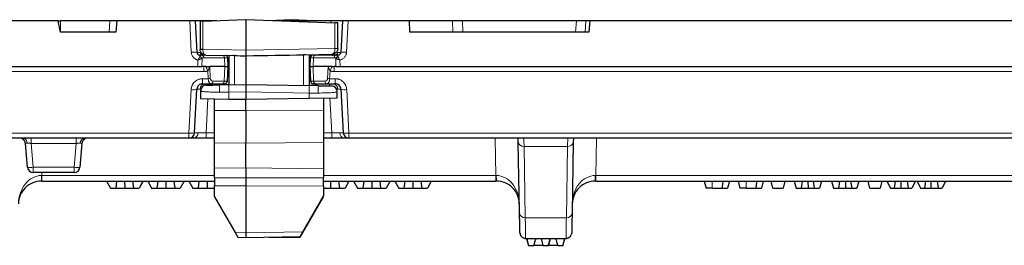
# Model space of a CAD drawing. Units: millimetres. Extents: x 0 to 420, y 0 to 297.
# Drawn here: x 110 to 167, y 226 to 239 of the extents above; entities that cross this region are included whole.
import ezdxf

# ---------------------------------------------------------------- set-up
doc = ezdxf.new("R2010")
doc.units = ezdxf.units.MM

msp = doc.modelspace()

# ---------------------------------------------------------------- linework, layer by layer
at = {"color": 7, "linetype": 'Continuous', "lineweight": 25}
for p, q in [((112.3114, 239.2265), (107.8275, 239.2265)), ((112.431, 238.5598), (112.3114, 239.2265)), ((112.3114, 239.2265), (112.4413, 239.2265)), ((115.3146, 239.2265), (112.4413, 239.2265)), ((115.7156, 239.2265), (115.3146, 239.2265)), ((115.7156, 239.2265), (115.6526, 238.5598)), ((119.9433, 239.2265), (115.7156, 239.2265)), ((120.2755, 239.2265), (119.9433, 239.2265)), ((120.3721, 237.3844), (120.2755, 239.2265)), ((120.9413, 239.2265), (120.2755, 239.2265)), ((120.7108, 239.1982), (120.547, 239.1925)), ((120.547, 239.1925), (120.547, 237.5626)), ((120.7108, 239.1982), (123.2137, 239.2856)), ((121.5193, 239.2265), (120.9413, 239.2265)), ((123.2137, 239.2856), (123.2137, 237.5189)), ((123.2137, 239.2856), (128.3832, 239.1051)), ((124.547, 239.2391), (125.8803, 239.2856)), ((128.1527, 239.2265), (124.9081, 239.2265)), ((125.8803, 239.2265), (125.8803, 239.2856)), ((125.8803, 239.2856), (127.5644, 239.2268)), ((128.8185, 239.2265), (128.1527, 239.2265)), ((128.547, 239.0994), (128.3832, 239.1051)), ((128.547, 237.6092), (128.547, 239.0994)), ((128.8185, 239.2265), (128.7219, 237.3844)), ((129.1508, 239.2265), (128.8185, 239.2265)), ((132.7124, 239.2265), (129.1508, 239.2265)), ((132.7378, 238.5598), (132.7124, 239.2265)), ((135.2005, 239.2265), (132.7124, 239.2265)), ((135.7958, 239.2265), (135.2005, 239.2265)), ((142.4131, 239.2265), (135.7958, 239.2265)), ((142.9565, 239.2265), (142.4131, 239.2265)), ((143.1843, 239.2265), (142.9565, 239.2265)), ((143.1843, 239.2265), (143.1358, 238.5598)), ((191.2681, 239.2265), (143.1843, 239.2265)), ((115.6526, 238.5598), (112.431, 238.5598)), ((143.1358, 238.5598), (132.7378, 238.5598)), ((120.547, 237.5626), (120.547, 237.5597)), ((123.2137, 237.5189), (123.2137, 237.1856)), ((128.547, 237.6063), (128.547, 237.6092)), ((120.6472, 237.2265), (120.5385, 237.2265)), ((120.8745, 237.2265), (120.6472, 237.2265)), ((120.8745, 237.2265), (122.484, 237.1984)), ((122.1803, 236.5598), (122.1537, 237.0685)), ((122.2137, 236.8348), (122.166, 236.834)), ((122.2137, 237.2031), (122.2137, 235.5015)), ((122.5412, 237.1974), (122.484, 237.1984)), ((123.2076, 237.1857), (123.2137, 237.1856)), ((123.2137, 237.1856), (123.2197, 237.1857)), ((123.2137, 237.1856), (123.2137, 235.519)), ((126.6758, 237.2461), (128.2195, 237.273)), ((126.8803, 237.2496), (126.8803, 235.455)), ((126.8803, 236.7883), (126.9256, 236.7875)), ((126.9403, 237.0685), (126.9137, 236.5598)), ((128.4468, 237.2265), (127.2455, 237.2265)), ((128.5555, 237.2265), (128.4468, 237.2265)), ((41.7124, 236.5598), (120.4186, 236.5598)), ((120.4186, 236.5598), (120.6542, 236.5598)), ((120.7608, 236.5598), (120.6542, 236.5598)), ((120.8768, 236.5598), (120.7608, 236.5598)), ((120.8768, 236.5598), (121.1056, 236.5598)), ((121.9851, 236.5598), (121.1056, 236.5598)), ((121.9851, 236.5598), (122.1803, 236.5598)), ((122.1362, 235.7177), (122.1803, 236.5598)), ((126.9137, 236.5598), (126.9578, 235.7177)), ((126.9137, 236.5598), (127.1089, 236.5598)), ((127.9884, 236.5598), (127.1089, 236.5598)), ((128.2172, 236.5598), (127.9884, 236.5598)), ((128.2172, 236.5598), (128.3333, 236.5598)), ((128.4398, 236.5598), (128.3333, 236.5598)), ((128.4398, 236.5598), (128.6754, 236.5598)), ((128.6754, 236.5598), (207.3816, 236.5598)), ((120.2309, 232.709), (120.3638, 235.2439)), ((120.5803, 235.1454), (120.5803, 234.6983)), ((120.6967, 235.5598), (121.1744, 235.5598)), ((121.1744, 235.5598), (121.8362, 235.5598)), ((121.847, 235.5598), (121.847, 235.4951)), ((122.2179, 235.5016), (123.2137, 235.519)), ((123.2137, 235.519), (123.2137, 235.0827)), ((123.2137, 235.519), (126.8761, 235.455)), ((123.2137, 235.0827), (123.2137, 234.6523)), ((127.247, 235.4486), (127.247, 235.5598)), ((127.2578, 235.5598), (127.9196, 235.5598)), ((127.9196, 235.5598), (128.3973, 235.5598)), ((128.5137, 234.7448), (128.5137, 235.0989)), ((128.7302, 235.2439), (128.8631, 232.709)), ((120.5803, 234.6983), (122.2179, 234.6697)), ((121.3803, 234.0053), (121.3803, 234.6843)), ((122.2179, 234.6697), (123.2137, 234.6523)), ((123.2137, 234.6523), (126.8761, 234.7162)), ((123.2137, 233.9943), (123.2137, 234.6523)), ((126.8761, 234.7162), (128.5137, 234.7448)), ((127.7137, 234.7308), (127.7137, 234.0212)), ((121.3803, 232.1186), (121.3803, 234.0053)), ((123.2137, 233.9943), (123.2137, 232.1076)), ((127.7137, 234.0212), (127.7137, 232.1345)), ((119.8981, 232.3931), (41.8477, 232.3931)), ((121.3803, 232.3931), (120.8967, 232.3931)), ((128.1973, 232.3931), (127.7137, 232.3931)), ((207.2463, 232.3931), (129.196, 232.3931)), ((139.0323, 232.1783), (139.0285, 232.3931)), ((139.3561, 232.393), (139.3482, 232.3931)), ((141.9125, 232.3931), (141.9046, 232.393)), ((142.2322, 232.3931), (142.2284, 232.1783)), ((110.5287, 230.6974), (110.407, 232.0888)), ((113.6871, 232.0888), (113.5653, 230.6974)), ((121.3803, 230.653), (121.3803, 232.1186)), ((123.2137, 230.6765), (123.2137, 232.1076)), ((127.7137, 232.1345), (127.7137, 230.619)), ((139.1046, 228.0322), (139.0323, 232.1783)), ((142.2284, 232.1783), (142.156, 228.0322)), ((121.3803, 230.0809), (121.3803, 230.653)), ((123.2137, 230.6765), (123.2137, 230.0827)), ((127.7137, 230.619), (127.7137, 230.0783)), ((113.2333, 230.3931), (110.8608, 230.3931)), ((121.3803, 230.0809), (121.3803, 229.6124)), ((123.2137, 230.0827), (123.2137, 229.6142)), ((127.7137, 229.6098), (127.7137, 230.0783)), ((111.3607, 229.8931), (111.3321, 229.8931)), ((111.3607, 229.8931), (121.3803, 229.8931)), ((115.1143, 229.8931), (115.3403, 229.4931)), ((115.3403, 229.4931), (115.6458, 229.4931)), ((115.6967, 229.8931), (115.6458, 229.4931)), ((115.6458, 229.4931), (116.1677, 229.4931)), ((116.167, 229.8931), (116.1677, 229.4931)), ((116.1677, 229.4931), (116.6819, 229.4931)), ((116.6306, 229.8931), (116.6819, 229.4931)), ((116.6819, 229.4931), (117.0069, 229.4931)), ((117.2308, 229.8931), (117.0069, 229.4931)), ((117.2328, 229.8931), (117.0069, 229.4931)), ((117.5067, 229.8931), (117.7327, 229.4931)), ((117.7327, 229.4931), (118.0382, 229.4931)), ((118.0891, 229.8931), (118.0382, 229.4931)), ((118.0382, 229.4931), (118.5601, 229.4931)), ((118.5594, 229.8931), (118.5601, 229.4931)), ((118.5601, 229.4931), (119.0743, 229.4931)), ((119.023, 229.8931), (119.0743, 229.4931)), ((119.0743, 229.4931), (119.3993, 229.4931)), ((119.6232, 229.8931), (119.3993, 229.4931)), ((119.6252, 229.8931), (119.3993, 229.4931)), ((119.8991, 229.8931), (120.1251, 229.4931)), ((120.1251, 229.4931), (120.4306, 229.4931)), ((120.4815, 229.8931), (120.4306, 229.4931)), ((120.4306, 229.4931), (120.9525, 229.4931)), ((120.9519, 229.8931), (120.9525, 229.4931)), ((120.9525, 229.4931), (121.3803, 229.4931)), ((121.3803, 228.9843), (121.3803, 229.6124)), ((123.2137, 229.6142), (123.2137, 226.8903)), ((127.7137, 229.8931), (137.7333, 229.8931)), ((127.7137, 229.6098), (127.7137, 229.0308)), ((127.7137, 229.4931), (128.1297, 229.4931)), ((128.1291, 229.8931), (128.1297, 229.4931)), ((128.1297, 229.4931), (128.6439, 229.4931)), ((128.5926, 229.8931), (128.6439, 229.4931)), ((128.6439, 229.4931), (128.9689, 229.4931)), ((129.1928, 229.8931), (128.9689, 229.4931)), ((129.1949, 229.8931), (128.9689, 229.4931)), ((129.4688, 229.8931), (129.6947, 229.4931)), ((129.6947, 229.4931), (130.0003, 229.4931)), ((130.0511, 229.8931), (130.0003, 229.4931)), ((130.0003, 229.4931), (130.5221, 229.4931)), ((130.5215, 229.8931), (130.5221, 229.4931)), ((130.5221, 229.4931), (131.0363, 229.4931)), ((130.985, 229.8931), (131.0363, 229.4931)), ((131.0363, 229.4931), (131.3614, 229.4931)), ((131.5853, 229.8931), (131.3614, 229.4931)), ((131.5873, 229.8931), (131.3614, 229.4931)), ((131.8612, 229.8931), (132.0871, 229.4931)), ((132.0871, 229.4931), (132.3927, 229.4931)), ((132.4435, 229.8931), (132.3927, 229.4931)), ((132.3927, 229.4931), (132.9145, 229.4931)), ((132.9139, 229.8931), (132.9145, 229.4931)), ((132.9145, 229.4931), (133.4287, 229.4931)), ((133.3774, 229.8931), (133.4287, 229.4931)), ((133.4287, 229.4931), (133.7538, 229.4931)), ((133.9777, 229.8931), (133.7538, 229.4931)), ((133.9797, 229.8931), (133.7538, 229.4931)), ((137.7619, 229.8931), (137.7333, 229.8931)), ((143.5274, 229.8931), (143.4988, 229.8931)), ((143.5274, 229.8931), (169.9, 229.8931)), ((149.8284, 229.8931), (149.9356, 229.4931)), ((150.2964, 229.4931), (149.9356, 229.4931)), ((151.2917, 229.8931), (151.1846, 229.4931)), ((151.7964, 229.8931), (151.9035, 229.4931)), ((152.2643, 229.4931), (151.9035, 229.4931)), ((153.2597, 229.8931), (153.1525, 229.4931)), ((153.8208, 229.4931), (153.7137, 229.8931)), ((153.8208, 229.4931), (154.4116, 229.4931)), ((154.5187, 229.8931), (154.4116, 229.4931)), ((155.0571, 229.8931), (155.1643, 229.4931)), ((155.1643, 229.4931), (155.4583, 229.4931)), ((155.5221, 229.8931), (155.4583, 229.4931)), ((155.4583, 229.4931), (155.8592, 229.4931)), ((155.8575, 229.8931), (155.8592, 229.4931)), ((155.8592, 229.4931), (156.2458, 229.4931)), ((156.2458, 229.4931), (156.1809, 229.8931)), ((156.2458, 229.4931), (156.5314, 229.4931)), ((156.6386, 229.8931), (156.5314, 229.4931)), ((157.2276, 229.8931), (157.3348, 229.4931)), ((157.3348, 229.4931), (157.6288, 229.4931)), ((157.6926, 229.8931), (157.6288, 229.4931)), ((157.6288, 229.4931), (158.0297, 229.4931)), ((158.0279, 229.8931), (158.0297, 229.4931)), ((158.0297, 229.4931), (158.4163, 229.4931)), ((158.4163, 229.4931), (158.3514, 229.8931)), ((158.4163, 229.4931), (158.7019, 229.4931)), ((158.809, 229.8931), (158.7019, 229.4931)), ((159.4546, 229.4931), (159.3474, 229.8931)), ((159.4546, 229.4931), (160.0453, 229.4931)), ((160.1525, 229.8931), (160.0453, 229.4931)), ((160.4426, 229.8931), (160.6462, 229.4931)), ((160.6462, 229.4931), (160.8714, 229.4931)), ((160.9281, 229.8931), (160.8714, 229.4931)), ((160.8714, 229.4931), (161.2667, 229.4931)), ((161.2667, 229.4931), (161.2674, 229.8931)), ((161.2667, 229.4931), (161.668, 229.4931)), ((161.6118, 229.8931), (161.668, 229.4931)), ((161.668, 229.4931), (161.8951, 229.4931)), ((162.1016, 229.8931), (161.8951, 229.4931)), ((162.1911, 229.8931), (162.3947, 229.4931)), ((162.3947, 229.4931), (162.6199, 229.4931)), ((162.6767, 229.8931), (162.6199, 229.4931)), ((162.6199, 229.4931), (163.0152, 229.4931)), ((163.0152, 229.4931), (163.0159, 229.8931)), ((163.0152, 229.4931), (163.4166, 229.4931)), ((163.3603, 229.8931), (163.4166, 229.4931)), ((163.4166, 229.4931), (163.6436, 229.4931)), ((163.8502, 229.8931), (163.6436, 229.4931)), ((121.3803, 228.9843), (122.5829, 226.9014)), ((126.5111, 226.9479), (127.7137, 229.0308)), ((126.8388, 227.4689), (127.7137, 228.9843)), ((127.7137, 228.9843), (127.7137, 229.0308)), ((126.3528, 226.6272), (126.8388, 227.4689)), ((122.5829, 226.9014), (122.7412, 226.6272)), ((122.7412, 226.6272), (123.2137, 226.619)), ((123.2137, 226.8903), (123.2137, 226.619)), ((123.2137, 226.619), (126.3528, 226.6738)), ((124.547, 226.6422), (125.8803, 226.619)), ((125.8803, 226.619), (125.8803, 226.6655)), ((125.8803, 226.619), (126.3528, 226.6272)), ((126.3528, 226.6738), (126.5111, 226.9479)), ((139.4579, 226.5598), (141.8028, 226.5598)), ((139.517, 226.5598), (139.6242, 226.1598)), ((140.4794, 226.1598), (140.3722, 226.5598)), ((140.8883, 226.5598), (140.7812, 226.1598)), ((141.6363, 226.1598), (141.7435, 226.5598)), ((141.6364, 226.1598), (141.7436, 226.5598)), ((141.8034, 226.5973), (141.8028, 226.5598)), ((139.6242, 226.1598), (139.6293, 226.1598)), ((139.6293, 226.1598), (139.9332, 226.1598)), ((140.4794, 226.1598), (139.9334, 226.1598)), ((140.4794, 226.1598), (140.7812, 226.1598)), ((141.3274, 226.1598), (140.7812, 226.1598)), ((140.7812, 226.1598), (140.7812, 226.1598)), ((141.3273, 226.1598), (141.6312, 226.1598)), ((141.6312, 226.1598), (141.6363, 226.1598))]:
    msp.add_line(p, q, dxfattribs=at)
at = {"color": 8, "linetype": 'Continuous', "lineweight": 18}
for p, q in [((112.4413, 239.2265), (112.4495, 238.5598)), ((115.2711, 238.5598), (115.3146, 239.2265)), ((120.0392, 237.396), (119.9433, 239.2265)), ((120.7108, 239.1982), (120.7108, 237.5626)), ((120.9413, 239.2265), (120.9423, 239.2063)), ((127.5644, 239.2268), (127.5644, 239.2265)), ((128.1527, 239.2265), (128.1468, 239.1134)), ((128.3832, 237.6092), (128.3832, 239.1051)), ((129.1508, 239.2265), (129.0548, 237.396)), ((135.2218, 238.5598), (135.2005, 239.2265)), ((135.7958, 239.2265), (135.8171, 238.5598)), ((142.3632, 238.5598), (142.4131, 239.2265)), ((142.9565, 239.2265), (142.9066, 238.5598)), ((120.547, 237.5626), (120.7108, 237.5626)), ((120.7108, 237.5626), (120.7107, 237.5569)), ((120.7108, 237.5626), (123.2137, 237.5189)), ((123.2137, 237.5189), (128.3832, 237.6092)), ((128.3832, 237.6092), (128.3833, 237.6034)), ((128.3832, 237.6092), (128.547, 237.6092)), ((120.4186, 236.5598), (120.4237, 236.9355)), ((120.5385, 237.1405), (120.5385, 237.2265)), ((120.6542, 236.5598), (120.6605, 237.0294)), ((120.7649, 237.0685), (121.9662, 237.0685)), ((121.9662, 237.0685), (121.9851, 236.5598)), ((121.9662, 237.0685), (122.1537, 237.0685)), ((122.1551, 237.0716), (122.2137, 237.0714)), ((122.5412, 237.1974), (122.5412, 235.5072)), ((126.5528, 235.4607), (126.5528, 237.2452)), ((126.8803, 237.0714), (126.9389, 237.0716)), ((126.9403, 237.0685), (127.1278, 237.0685)), ((127.1089, 236.5598), (127.1278, 237.0685)), ((127.1278, 237.0685), (128.3292, 237.0685)), ((128.0562, 237.2702), (128.0562, 237.2265)), ((128.4335, 237.0294), (128.4398, 236.5598)), ((128.5555, 237.2265), (128.5555, 237.1405)), ((128.6703, 236.9355), (128.6754, 236.5598)), ((120.7608, 236.2662), (41.7227, 236.2662)), ((120.7608, 236.5598), (120.7608, 236.2662)), ((120.9987, 236.3142), (121.0198, 235.8534)), ((121.1375, 235.8646), (121.1056, 236.5598)), ((121.9851, 236.5598), (121.9539, 235.7177)), ((127.1401, 235.7177), (127.1089, 236.5598)), ((127.9884, 236.5598), (127.9565, 235.8646)), ((128.0742, 235.8534), (128.0953, 236.3142)), ((128.3333, 236.2662), (128.3333, 236.5598)), ((207.3713, 236.2662), (128.3333, 236.2662)), ((120.6967, 235.8534), (121.0198, 235.8534)), ((120.6967, 235.8534), (120.6967, 235.5598)), ((121.9539, 235.7177), (121.2921, 235.7177)), ((121.9539, 235.7177), (122.1362, 235.7177)), ((126.9578, 235.7177), (127.1401, 235.7177)), ((127.8019, 235.7177), (127.1401, 235.7177)), ((128.0742, 235.8534), (128.3973, 235.8534)), ((128.3973, 235.8534), (128.3973, 235.5598)), ((119.8981, 232.6867), (120.0309, 235.2216)), ((121.0295, 235.4819), (121.0295, 235.5598)), ((122.2179, 235.0653), (121.6803, 235.0639)), ((122.2179, 235.0653), (123.2137, 235.0827)), ((122.2179, 235.0653), (122.2179, 234.6697)), ((123.2137, 235.0827), (126.8761, 235.0188)), ((128.0645, 235.5598), (128.0645, 235.4369)), ((128.4724, 235.2506), (128.535, 235.2511)), ((129.0631, 235.2216), (129.196, 232.6867)), ((120.8967, 232.709), (121.0006, 234.6909)), ((126.8761, 235.0188), (126.8761, 234.7162)), ((127.4137, 235.0174), (126.8761, 235.0188)), ((128.091, 234.7374), (128.1973, 232.709)), ((123.2137, 233.9943), (121.3803, 234.0053)), ((127.7137, 234.0212), (123.2137, 233.9943)), ((41.8477, 232.6867), (119.8981, 232.6867)), ((110.739, 232.0888), (110.739, 232.3931)), ((113.355, 232.0888), (113.355, 232.3931)), ((119.8981, 232.3931), (119.8981, 232.6867)), ((120.8967, 232.3931), (120.8967, 232.709)), ((121.3803, 232.709), (120.8967, 232.709)), ((128.1973, 232.709), (127.7137, 232.709)), ((128.1973, 232.3931), (128.1973, 232.709)), ((129.196, 232.6867), (207.2463, 232.6867)), ((129.196, 232.6867), (129.196, 232.3931)), ((137.7333, 230.2206), (137.6954, 232.3931)), ((143.5653, 232.3931), (143.5274, 230.2206)), ((113.355, 232.0888), (110.739, 232.0888)), ((110.739, 232.0888), (110.8608, 230.6974)), ((113.2333, 230.6974), (113.355, 232.0888)), ((121.3803, 232.1186), (123.2137, 232.1076)), ((123.2137, 232.1076), (127.7137, 232.1345)), ((141.8951, 231.9111), (139.3655, 231.9111)), ((139.4379, 227.7649), (139.3655, 231.9111)), ((141.8951, 231.9111), (141.8228, 227.7649)), ((110.8608, 230.6974), (113.2333, 230.6974)), ((110.8608, 230.6974), (110.8608, 230.3931)), ((113.2333, 230.3931), (113.2333, 230.6974)), ((123.2137, 230.6765), (121.3803, 230.653)), ((127.7137, 230.619), (123.2137, 230.6765)), ((111.3637, 230.3931), (111.3607, 230.2206)), ((111.3607, 230.2206), (121.3803, 230.2206)), ((111.3607, 230.2206), (111.3607, 229.8931)), ((121.3803, 230.0809), (123.2137, 230.0827)), ((123.2137, 230.0827), (127.7137, 230.0783)), ((127.7137, 230.2206), (137.7333, 230.2206)), ((137.7333, 229.8931), (137.7333, 230.2206)), ((143.5274, 230.2206), (169.9, 230.2206)), ((143.5274, 230.2206), (143.5274, 229.8931)), ((123.2137, 229.6142), (121.3803, 229.6124)), ((127.7137, 229.6098), (123.2137, 229.6142)), ((150.2964, 229.4931), (150.2967, 229.8931)), ((152.2643, 229.4931), (152.2646, 229.8931)), ((141.8228, 227.7649), (139.4379, 227.7649)), ((126.8116, 227.4684), (126.8388, 227.4689)), ((122.5829, 226.9014), (123.2137, 226.8903)), ((123.2137, 226.8903), (126.5111, 226.9479))]:
    msp.add_line(p, q, dxfattribs=at)
at = {"color": 7, "linetype": 'Continuous', "lineweight": 25, "flags": 128}
for points in [[(150.9151, 229.8931), (150.8892, 229.6931), (150.8634, 229.4931)], [(152.8831, 229.8931), (152.8572, 229.6931), (152.8313, 229.4931)], [(139.1246, 226.8873), (139.132, 226.8231), (139.1498, 226.7658)], [(142.1361, 226.8873), (142.1287, 226.8231), (142.1108, 226.7658)]]:
    msp.add_lwpolyline(points, dxfattribs=at)
at = {"color": 8, "linetype": 'Continuous', "lineweight": 18}
for centre, radius, start, end in [((120.1721, 236.4283), 0.9768, 78.18686, 97.81923), ((120.6703, 239.9311), 2.3745, 267.0242, 270.9758), ((120.7112, 237.3686), 0.1446, 175.1574, 259.41781), ((128.4237, 239.9776), 2.3745, 269.0242, 272.9758), ((128.3828, 237.3686), 0.1446, 280.58219, 4.8426), ((128.9219, 236.4283), 0.9768, 82.18077, 101.81314), ((120.4159, 236.9056), 0.265, 27.01771, 62.43747), ((120.4314, 236.9202), 0.2537, 25.48324, 63.97195), ((120.6198, 237.0832), 0.1458, 354.21171, 79.17046), ((121.7887, 237.0716), 0.1775, 359.00128, 50.4768), ((127.2729, 237.0832), 0.1458, 100.82954, 185.78829), ((128.4742, 237.0832), 0.1458, 100.82954, 185.78829), ((128.6626, 236.9202), 0.2537, 116.02805, 154.51676), ((128.6781, 236.9056), 0.265, 117.56253, 152.98229), ((118.2502, 235.1039), 3.0032, 23.76641, 28.9993), ((130.8438, 235.1039), 3.0032, 151.0007, 156.23359), ((120.9788, 236.9142), 1.0616, 272.21301, 278.59658), ((121.147, 235.703), 0.1458, 280.82954, 5.78829), ((121.8088, 235.703), 0.1458, 280.82954, 5.78829), ((127.2852, 235.703), 0.1458, 174.21171, 259.17046), ((127.947, 235.703), 0.1458, 174.21171, 259.17046), ((128.1152, 236.9142), 1.0616, 261.40342, 267.78699), ((120.15, 235.9407), 0.7289, 260.59769, 287.05719), ((120.8472, 235.2755), 0.2892, 100.58219, 184.8426), ((127.1272, 235.2835), 4.9141, 177.4558, 182.5442), ((121.9669, 235.2369), 4.9141, 357.4558, 2.5442), ((128.2468, 235.2755), 0.2892, 355.1574, 79.41781), ((128.944, 235.9407), 0.7289, 252.94281, 279.40231), ((110.2198, 232.1139), 0.2835, 357.33399, 79.98474), ((113.8742, 232.1139), 0.2835, 100.01526, 182.66601), ((120.0171, 233.4058), 0.7289, 260.59769, 287.05719), ((120.1373, 232.6774), 0.2892, 280.58219, 4.8426), ((128.9567, 232.6774), 0.2892, 175.1574, 259.41781), ((129.0769, 233.4058), 0.7289, 252.94281, 279.40231), ((139.3366, 232.2165), 0.3068, 187.14154, 275.40609), ((141.924, 232.2165), 0.3068, 264.59391, 352.85846), ((110.6947, 231.6584), 0.9752, 260.19725, 279.80275), ((113.3993, 231.6584), 0.9752, 260.19725, 279.80275), ((106.5895, 230.1397), 4.749, 357.0242, 0.9758), ((142.5045, 230.1397), 4.749, 179.0242, 182.9758), ((138.7562, 230.1397), 4.749, 357.0242, 0.9758), ((139.409, 228.0703), 0.3068, 187.14154, 275.40609), ((141.8517, 228.0703), 0.3068, 264.59391, 352.85846)]:
    msp.add_arc(centre, radius, start, end, dxfattribs=at)
at = {"color": 7, "linetype": 'Continuous', "lineweight": 25}
for centre, radius, start, end in [((128.5555, 237.3931), 0.1667, 312.30076, 357), ((121.9872, 237.0598), 0.1667, 3, 61.04671), ((127.1068, 237.0598), 0.1667, 90, 177), ((128.2137, 237.5597), 0.3333, 271, 302.40567), ((121.9698, 235.7265), 0.1667, 270, 357), ((127.1242, 235.7265), 0.1667, 183, 270), ((120.9137, 235.1454), 0.3333, 91, 180), ((128.1803, 235.0989), 0.3333, 0, 89), ((110.0749, 232.0598), 0.3333, 5, 90), ((114.0191, 232.0598), 0.3333, 90, 175), ((119.8981, 232.7265), 0.3333, 270, 357), ((129.196, 232.7265), 0.3333, 183, 270), ((110.8608, 230.7265), 0.3333, 185, 270), ((113.2333, 230.7265), 0.3333, 270, 355), ((139.4579, 226.8931), 0.3333, 239.04486, 270), ((141.8028, 226.8931), 0.3333, 270, 300.95514)]:
    msp.add_arc(centre, radius, start, end, dxfattribs=at)
for centre, major_axis, start_param, end_param in [((151.1145, 237.032), (48.64, -0.6578), 4.084567, 4.1013953), ((95.3129, 237.032), (48.64, 0.6578), 5.3232304, 5.4097686)]:
    msp.add_ellipse(centre, major_axis=major_axis, ratio=0.0056127, start_param=start_param, end_param=end_param, dxfattribs=at)
at = {"color": 8, "linetype": 'Continuous', "lineweight": 18}
for points, knots in [([(120.4237, 236.9355), (120.411, 236.9388), (120.3858, 236.9454), (120.349, 236.9589), (120.3134, 236.9751), (120.2665, 237.0011), (120.211, 237.0412), (120.153, 237.1003), (120.1052, 237.1679), (120.0702, 237.2414), (120.0467, 237.318), (120.0417, 237.37), (120.0392, 237.396)], [0, 0, 0, 0, 0.060901, 0.121471, 0.1820874, 0.2431267, 0.3711699, 0.4995656, 0.6277671, 0.7563121, 0.8780741, 1, 1, 1, 1]), ([(120.3721, 237.3844), (120.3721, 237.3833), (120.3895, 237.3824), (120.4562, 237.3811), (120.5055, 237.3808), (120.5671, 237.3808)], [0, 0, 0, 0, 0.5, 0.5, 1, 1, 1, 1]), ([(120.7107, 237.5569), (120.7111, 237.5362), (120.712, 237.494), (120.7211, 237.4325), (120.7359, 237.3739), (120.7639, 237.3043), (120.8107, 237.241), (120.8536, 237.2312), (120.8745, 237.2265)], [0, 0, 0, 0, 0.1135478, 0.2314763, 0.3546559, 0.4838505, 0.7485208, 1, 1, 1, 1]), ([(128.2195, 237.273), (128.2404, 237.2778), (128.2833, 237.2876), (128.3301, 237.3509), (128.3582, 237.4205), (128.3729, 237.479), (128.382, 237.5406), (128.3829, 237.5827), (128.3833, 237.6034)], [0, 0, 0, 0, 0.2514791, 0.5161493, 0.6453363, 0.7685131, 0.8864443, 1, 1, 1, 1]), ([(128.5269, 237.3808), (128.5885, 237.3808), (128.6378, 237.3811), (128.7045, 237.3824), (128.7219, 237.3833), (128.7219, 237.3844)], [0, 0, 0, 0, 0.5, 0.5, 1, 1, 1, 1]), ([(129.0548, 237.396), (129.0539, 237.383), (129.0519, 237.357), (129.0451, 237.3184), (129.0356, 237.2805), (129.0183, 237.2297), (128.9888, 237.168), (128.9411, 237.1004), (128.883, 237.0412), (128.817, 236.9937), (128.7458, 236.9569), (128.6955, 236.9427), (128.6703, 236.9355)], [0, 0, 0, 0, 0.0611151, 0.1218828, 0.1826769, 0.2438706, 0.3721429, 0.5006175, 0.6287409, 0.7570569, 0.878487, 1, 1, 1, 1]), ([(120.4237, 236.9355), (120.4295, 236.9438), (120.4414, 236.9609), (120.4588, 236.9874), (120.4761, 237.0153), (120.4972, 237.0518), (120.5196, 237.0958), (120.5322, 237.1256), (120.5385, 237.1405)], [0, 0, 0, 0, 0.1152203, 0.2375078, 0.3665667, 0.5019998, 0.751488, 1, 1, 1, 1]), ([(120.652, 237.026), (120.6457, 237.0234), (120.6321, 237.0178), (120.6082, 237.0081), (120.5795, 236.9965), (120.5408, 236.9811), (120.4973, 236.9641), (120.4559, 236.948), (120.4328, 236.9391), (120.4237, 236.9355)], [0, 0, 0, 0, 0.0993943, 0.2156833, 0.3488766, 0.498979, 0.724141, 0.8911696, 1, 1, 1, 1]), ([(120.5428, 237.1482), (120.5461, 237.1539), (120.553, 237.1656), (120.5645, 237.181), (120.5771, 237.195), (120.5939, 237.2094), (120.6172, 237.2231), (120.6364, 237.2253), (120.6472, 237.2265)], [0, 0, 0, 0, 0.1139168, 0.2341206, 0.360669, 0.4936117, 0.7167415, 1, 1, 1, 1]), ([(120.7649, 237.0685), (120.7443, 237.0685), (120.7243, 237.0646), (120.6887, 237.0507), (120.6731, 237.0407), (120.6605, 237.0294)], [0, 0, 0, 0, 0.5, 0.5, 1, 1, 1, 1]), ([(128.4335, 237.0294), (128.4209, 237.0407), (128.4054, 237.0507), (128.3697, 237.0646), (128.3497, 237.0685), (128.3292, 237.0685)], [0, 0, 0, 0, 0.5, 0.5, 1, 1, 1, 1]), ([(128.6703, 236.9355), (128.6612, 236.9391), (128.6382, 236.948), (128.5967, 236.9641), (128.5426, 236.9853), (128.4882, 237.0071), (128.456, 237.0202), (128.442, 237.026)], [0, 0, 0, 0, 0.1088986, 0.2760239, 0.5013111, 0.7843742, 1, 1, 1, 1]), ([(128.4468, 237.2265), (128.4525, 237.2261), (128.4633, 237.2255), (128.4783, 237.2208), (128.4915, 237.2144), (128.5088, 237.2028), (128.5294, 237.1834), (128.5442, 237.1595), (128.5512, 237.1482)], [0, 0, 0, 0, 0.1492787, 0.2835028, 0.4026772, 0.5068098, 0.766049, 1, 1, 1, 1]), ([(128.5555, 237.1405), (128.5584, 237.1332), (128.5643, 237.1186), (128.5751, 237.095), (128.5874, 237.07), (128.6064, 237.0344), (128.6336, 236.9889), (128.6585, 236.9527), (128.6703, 236.9355)], [0, 0, 0, 0, 0.1246342, 0.2493583, 0.3685714, 0.4986583, 0.7627467, 1, 1, 1, 1]), ([(120.9987, 236.3142), (120.9867, 236.3091), (120.9626, 236.2989), (120.9248, 236.287), (120.8857, 236.2776), (120.8453, 236.271), (120.8035, 236.2669), (120.7751, 236.2664), (120.7608, 236.2662)], [0, 0, 0, 0, 0.1599493, 0.3214088, 0.4852941, 0.6524807, 0.8237937, 1, 1, 1, 1]), ([(121.1056, 236.5598), (121.1005, 236.5421), (121.0912, 236.5102), (121.0765, 236.4679), (121.0625, 236.4318), (121.0491, 236.4007), (121.034, 236.3697), (121.018, 236.3411), (121.0049, 236.3228), (120.9987, 236.3142)], [0, 0, 0, 0, 0.2072632, 0.3739234, 0.4999967, 0.6379044, 0.7499897, 0.8817051, 1, 1, 1, 1]), ([(128.0953, 236.3142), (128.0912, 236.3198), (128.0827, 236.3314), (128.0707, 236.3506), (128.0583, 236.3731), (128.045, 236.4007), (128.0287, 236.4383), (128.0085, 236.492), (127.9959, 236.5346), (127.9884, 236.5598)], [0, 0, 0, 0, 0.0774166, 0.1607035, 0.2500751, 0.3621136, 0.5000735, 0.7043541, 1, 1, 1, 1]), ([(128.3333, 236.2662), (128.3189, 236.2664), (128.2905, 236.2669), (128.2487, 236.271), (128.2083, 236.2776), (128.1692, 236.287), (128.1314, 236.2989), (128.1073, 236.3091), (128.0953, 236.3142)], [0, 0, 0, 0, 0.1762063, 0.3475193, 0.5147059, 0.6785912, 0.8400507, 1, 1, 1, 1]), ([(120.0309, 235.2216), (120.0321, 235.2379), (120.0345, 235.2704), (120.0425, 235.3184), (120.0537, 235.3657), (120.0686, 235.4121), (120.097, 235.4828), (120.1482, 235.5738), (120.2348, 235.6733), (120.3387, 235.7546), (120.442, 235.8059), (120.5354, 235.8353), (120.6154, 235.8506), (120.6695, 235.8525), (120.6967, 235.8534)], [0, 0, 0, 0, 0.0485802, 0.0967765, 0.1448455, 0.1930457, 0.2416337, 0.3713998, 0.5011635, 0.6305745, 0.7599971, 0.8401867, 0.9197806, 1, 1, 1, 1]), ([(121.1744, 235.5598), (121.1687, 235.5601), (121.1579, 235.5608), (121.1429, 235.5655), (121.1297, 235.5719), (121.1116, 235.5839), (121.0901, 235.6054), (121.0661, 235.6426), (121.0468, 235.6876), (121.0323, 235.7397), (121.0227, 235.7953), (121.0208, 235.8343), (121.0198, 235.8534)], [0, 0, 0, 0, 0.07468183, 0.14182812, 0.20144122, 0.25352524, 0.39244987, 0.51720498, 0.64572896, 0.76855677, 0.88638443, 1, 1, 1, 1]), ([(121.1375, 235.8646), (121.1393, 235.8244), (121.1564, 235.7865), (121.2128, 235.733), (121.2517, 235.7177), (121.2921, 235.7177)], [0, 0, 0, 0, 0.5, 0.5, 1, 1, 1, 1]), ([(127.8019, 235.7177), (127.8423, 235.7177), (127.8812, 235.733), (127.9376, 235.7865), (127.9547, 235.8244), (127.9565, 235.8646)], [0, 0, 0, 0, 0.5, 0.5, 1, 1, 1, 1]), ([(128.0742, 235.8534), (128.0738, 235.8439), (128.0731, 235.8247), (128.0704, 235.7963), (128.0665, 235.7683), (128.0613, 235.7409), (128.0547, 235.7145), (128.0468, 235.6892), (128.0377, 235.6653), (128.0241, 235.6366), (128.0039, 235.6054), (127.9783, 235.58), (127.9496, 235.5631), (127.9304, 235.561), (127.9196, 235.5598)], [0, 0, 0, 0, 0.0563754, 0.1137005, 0.1720825, 0.2316227, 0.2924164, 0.3545535, 0.4181181, 0.4831886, 0.6078701, 0.7467729, 0.8583404, 1, 1, 1, 1]), ([(128.3973, 235.8534), (128.4137, 235.8531), (128.4462, 235.8524), (128.4946, 235.8469), (128.5424, 235.8382), (128.5895, 235.8258), (128.6617, 235.8011), (128.7553, 235.7546), (128.8592, 235.6734), (128.9457, 235.5738), (129.0024, 235.4734), (129.0366, 235.3817), (129.0561, 235.3026), (129.0608, 235.2487), (129.0631, 235.2216)], [0, 0, 0, 0, 0.0482347, 0.0960992, 0.1438555, 0.1917671, 0.2400951, 0.3693406, 0.4989284, 0.6285221, 0.7584579, 0.8391031, 0.919218, 1, 1, 1, 1]), ([(120.559, 235.2511), (120.4974, 235.2511), (120.4481, 235.2505), (120.3813, 235.248), (120.3639, 235.2462), (120.3638, 235.2439)], [0, 0, 0, 0, 0.5, 0.5, 1, 1, 1, 1]), ([(120.5803, 235.1454), (120.5859, 235.1389), (120.5948, 235.1286), (120.6788, 235.1099), (120.8608, 235.0893), (121.2204, 235.0703), (121.5321, 235.066), (121.6803, 235.0639)], [0, 0, 0, 0, 0.1565432, 0.2470251, 0.5042838, 0.7641652, 1, 1, 1, 1]), ([(121.6803, 235.0639), (121.6803, 235.0902), (121.6803, 235.1427), (121.6804, 235.2238), (121.6803, 235.3003), (121.6804, 235.3675), (121.6803, 235.4227), (121.6804, 235.4614), (121.6802, 235.4871), (121.6803, 235.4904), (121.6803, 235.4922)], [0, 0, 0, 0, 0.12596565, 0.25082979, 0.37451197, 0.50048431, 0.62207712, 0.74992089, 0.86284395, 1, 1, 1, 1]), ([(127.4137, 235.4457), (127.4137, 235.4439), (127.4139, 235.4406), (127.4136, 235.4148), (127.4138, 235.376), (127.4136, 235.3206), (127.4137, 235.2533), (127.4136, 235.1767), (127.4137, 235.0958), (127.4137, 235.0436), (127.4137, 235.0174)], [0, 0, 0, 0, 0.1372916, 0.2503545, 0.3784254, 0.5002822, 0.6263725, 0.7502278, 0.8745493, 1, 1, 1, 1]), ([(127.4137, 235.0174), (127.5619, 235.0194), (127.8736, 235.0237), (128.2332, 235.0428), (128.4153, 235.0633), (128.4992, 235.0821), (128.5081, 235.0924), (128.5137, 235.0989)], [0, 0, 0, 0, 0.2358376, 0.4957162, 0.7529749, 0.8434614, 1, 1, 1, 1]), ([(128.7302, 235.2439), (128.7301, 235.2462), (128.7127, 235.248), (128.6459, 235.2505), (128.5966, 235.2511), (128.535, 235.2511)], [0, 0, 0, 0, 0.5, 0.5, 1, 1, 1, 1]), ([(120.2309, 232.709), (120.2308, 232.7067), (120.248, 232.7049), (120.3146, 232.7025), (120.3638, 232.7018), (120.4254, 232.7018)], [0, 0, 0, 0, 0.5, 0.5, 1, 1, 1, 1]), ([(120.4254, 232.7018), (120.4871, 232.7018), (120.5609, 232.7025), (120.7221, 232.7049), (120.8093, 232.7067), (120.8967, 232.709)], [0, 0, 0, 0, 0.5, 0.5, 1, 1, 1, 1]), ([(128.1973, 232.709), (128.2847, 232.7067), (128.3719, 232.7049), (128.5331, 232.7025), (128.607, 232.7018), (128.6686, 232.7018)], [0, 0, 0, 0, 0.5, 0.5, 1, 1, 1, 1]), ([(128.6686, 232.7018), (128.7302, 232.7018), (128.7794, 232.7025), (128.846, 232.7049), (128.8632, 232.7067), (128.8631, 232.709)], [0, 0, 0, 0, 0.5, 0.5, 1, 1, 1, 1]), ([(139.3561, 232.393), (139.3561, 232.3908), (139.357, 232.348), (139.3602, 232.1848), (139.3625, 232.0646), (139.3655, 231.9111)], [0, 0, 0, 0, 0.5, 0.5, 1, 1, 1, 1]), ([(141.8951, 231.9111), (141.8981, 232.0646), (141.9005, 232.1848), (141.9037, 232.348), (141.9045, 232.3908), (141.9046, 232.393)], [0, 0, 0, 0, 0.5, 0.5, 1, 1, 1, 1]), ([(110.503, 232.1007), (110.4959, 232.1007), (110.4816, 232.1006), (110.4628, 232.1), (110.4462, 232.0991), (110.4322, 232.0978), (110.421, 232.0961), (110.4128, 232.0941), (110.4077, 232.0917), (110.4072, 232.0898), (110.407, 232.0888)], [0, 0, 0, 0, 0.1184381, 0.238628, 0.3606349, 0.4845207, 0.6103449, 0.7381639, 0.8680318, 1, 1, 1, 1]), ([(110.739, 232.0888), (110.7275, 232.0898), (110.7047, 232.0917), (110.6711, 232.0941), (110.6387, 232.0961), (110.6077, 232.0978), (110.5784, 232.0991), (110.5511, 232.1), (110.5257, 232.1006), (110.5105, 232.1007), (110.503, 232.1007)], [0, 0, 0, 0, 0.1319682, 0.2618361, 0.3896551, 0.5154793, 0.6393651, 0.761372, 0.8815619, 1, 1, 1, 1]), ([(113.591, 232.1007), (113.5835, 232.1007), (113.5683, 232.1006), (113.543, 232.1), (113.5156, 232.0991), (113.4863, 232.0978), (113.4553, 232.0961), (113.4229, 232.0941), (113.3893, 232.0917), (113.3665, 232.0898), (113.355, 232.0888)], [0, 0, 0, 0, 0.1184381, 0.238628, 0.3606349, 0.4845207, 0.6103449, 0.7381639, 0.8680318, 1, 1, 1, 1]), ([(113.6871, 232.0888), (113.6868, 232.0898), (113.6863, 232.0917), (113.6812, 232.0941), (113.673, 232.0961), (113.6618, 232.0978), (113.6478, 232.0991), (113.6312, 232.1), (113.6124, 232.1006), (113.5981, 232.1007), (113.591, 232.1007)], [0, 0, 0, 0, 0.1319682, 0.2618361, 0.3896551, 0.5154793, 0.6393651, 0.761372, 0.8815619, 1, 1, 1, 1]), ([(109.999, 228.5831), (110.0027, 228.7981), (110.0404, 229.0123), (110.178, 229.4079), (110.2779, 229.5891), (110.5252, 229.8915), (110.6725, 230.0126), (110.9925, 230.1768), (111.1652, 230.2198), (111.3378, 230.2205)], [0, 0, 0, 0, 0.25, 0.25, 0.5, 0.5, 0.75, 0.75, 1, 1, 1, 1]), ([(137.7562, 230.2205), (137.9288, 230.2198), (138.1015, 230.1768), (138.4215, 230.0126), (138.5688, 229.8915), (138.8161, 229.5891), (138.916, 229.4079), (139.0536, 229.0123), (139.0913, 228.7981), (139.095, 228.5831)], [0, 0, 0, 0, 0.25, 0.25, 0.5, 0.5, 0.75, 0.75, 1, 1, 1, 1]), ([(142.1657, 228.5831), (142.1694, 228.7981), (142.2071, 229.0123), (142.3447, 229.4079), (142.4446, 229.5891), (142.6919, 229.8915), (142.8391, 230.0126), (143.1592, 230.1768), (143.3319, 230.2198), (143.5045, 230.2205)], [0, 0, 0, 0, 0.25, 0.25, 0.5, 0.5, 0.75, 0.75, 1, 1, 1, 1]), ([(139.4379, 227.7649), (139.4444, 227.3757), (139.4494, 227.0722), (139.4562, 226.6642), (139.4579, 226.5598), (139.4579, 226.5598)], [0, 0, 0, 0, 0.5, 0.5, 1, 1, 1, 1]), ([(141.8228, 227.7649), (141.8197, 227.5781), (141.8135, 227.2073), (141.8075, 226.8419), (141.804, 226.6325), (141.8036, 226.606), (141.8034, 226.5973)], [0, 0, 0, 0, 0.2922845, 0.5799664, 0.8630469, 1, 1, 1, 1])]:
    msp.add_open_spline(points, degree=3, knots=knots, dxfattribs=at)
at = {"color": 7, "linetype": 'Continuous', "lineweight": 25}
for points, knots in [([(120.3721, 237.3844), (120.3743, 237.3423), (120.3932, 237.3013), (120.4544, 237.2432), (120.4963, 237.2265), (120.5385, 237.2265)], [0, 0, 0, 0, 0.5, 0.5, 1, 1, 1, 1]), ([(120.8745, 237.2265), (120.8333, 237.2316), (120.7488, 237.2421), (120.656, 237.3062), (120.5993, 237.3763), (120.5691, 237.4351), (120.5504, 237.4969), (120.5481, 237.539), (120.547, 237.5597)], [0, 0, 0, 0, 0.2514791, 0.5161493, 0.6453363, 0.7685131, 0.8864443, 1, 1, 1, 1]), ([(128.547, 237.6063), (128.5459, 237.5856), (128.5436, 237.5434), (128.5249, 237.4817), (128.4947, 237.4229), (128.438, 237.3527), (128.3452, 237.2887), (128.2607, 237.2781), (128.2195, 237.273)], [0, 0, 0, 0, 0.1135478, 0.2314763, 0.3546559, 0.4838505, 0.7485208, 1, 1, 1, 1]), ([(128.5555, 237.2265), (128.5977, 237.2265), (128.6396, 237.2432), (128.7008, 237.3013), (128.7197, 237.3423), (128.7219, 237.3844)], [0, 0, 0, 0, 0.5, 0.5, 1, 1, 1, 1]), ([(126.6758, 237.2461), (126.6463, 237.246), (126.6065, 237.2459), (126.5639, 237.2453), (126.5528, 237.2452)], [0, 0, 0, 0, 0.7410053, 1, 1, 1, 1]), ([(127.049, 237.2265), (127.0014, 237.2265), (126.9505, 237.2265), (126.8847, 237.2265), (126.8803, 237.2265)], [0, 0, 0, 0, 0.9344956, 1, 1, 1, 1]), ([(127.2455, 237.2265), (127.2238, 237.2265), (127.1805, 237.2265), (127.1456, 237.2265), (127.1365, 237.2265), (127.1357, 237.2265)], [0, 0, 0, 0, 0.477126, 0.9546808, 1, 1, 1, 1]), ([(120.6967, 235.5598), (120.6123, 235.5598), (120.5284, 235.5263), (120.406, 235.4102), (120.3682, 235.3282), (120.3638, 235.2439)], [0, 0, 0, 0, 0.5, 0.5, 1, 1, 1, 1]), ([(120.9079, 235.4787), (120.9178, 235.4789), (120.938, 235.4792), (121.1023, 235.4821), (121.3492, 235.4864), (121.572, 235.4903), (121.6803, 235.4922)], [0, 0, 0, 0, 0.2482896, 0.5054377, 0.7595227, 1, 1, 1, 1]), ([(122.2179, 235.5016), (122.125, 235.5), (121.9385, 235.4967), (121.7666, 235.4937), (121.6803, 235.4922)], [0, 0, 0, 0, 0.4985484, 1, 1, 1, 1]), ([(121.8362, 235.5598), (121.8571, 235.5598), (121.8991, 235.5598), (121.9327, 235.5598), (121.9414, 235.5598), (121.9421, 235.5598)], [0, 0, 0, 0, 0.4792918, 0.9590279, 1, 1, 1, 1]), ([(127.4137, 235.4457), (127.3274, 235.4472), (127.1555, 235.4502), (126.969, 235.4534), (126.8761, 235.455)], [0, 0, 0, 0, 0.50145156, 1, 1, 1, 1]), ([(127.4137, 235.4457), (127.522, 235.4438), (127.7448, 235.4399), (127.9917, 235.4356), (128.156, 235.4327), (128.1762, 235.4323), (128.1862, 235.4322)], [0, 0, 0, 0, 0.2404773, 0.4945623, 0.7517104, 1, 1, 1, 1]), ([(128.7302, 235.2439), (128.7258, 235.3282), (128.688, 235.4102), (128.5656, 235.5263), (128.4817, 235.5598), (128.3973, 235.5598)], [0, 0, 0, 0, 0.5, 0.5, 1, 1, 1, 1]), ([(110.1916, 232.372), (110.2221, 232.3604), (110.2534, 232.3484), (110.2764, 232.3251), (110.277, 232.3245)], [0, 0, 0, 0, 0.973404, 1, 1, 1, 1]), ([(120.1904, 232.3931), (120.1773, 232.3931), (120.1512, 232.3931), (120.1151, 232.3931), (120.0815, 232.3931), (120.0505, 232.3931), (120.0222, 232.3931), (119.9965, 232.3931), (119.9678, 232.3931), (119.9393, 232.3931), (119.9156, 232.3931), (119.9008, 232.3931), (119.899, 232.3931), (119.8981, 232.3931)], [0, 0, 0, 0, 0.0719396, 0.1433253, 0.2143821, 0.2853381, 0.3564224, 0.427863, 0.4998843, 0.6254338, 0.749822, 0.8742707, 1, 1, 1, 1]), ([(120.8967, 232.3931), (120.8779, 232.3931), (120.8403, 232.3931), (120.7844, 232.3931), (120.7291, 232.3931), (120.6743, 232.3931), (120.6203, 232.3931), (120.5668, 232.3931), (120.5011, 232.3931), (120.4248, 232.3931), (120.3408, 232.3931), (120.2617, 232.3931), (120.2142, 232.3931), (120.1904, 232.3931)], [0, 0, 0, 0, 0.0720325, 0.1434984, 0.2146219, 0.2856304, 0.3567527, 0.4282162, 0.5002452, 0.6257714, 0.7500901, 0.8744251, 1, 1, 1, 1]), ([(128.9036, 232.3931), (128.8901, 232.3931), (128.8632, 232.3931), (128.8203, 232.3931), (128.7757, 232.3931), (128.7294, 232.3931), (128.6812, 232.3931), (128.6313, 232.3931), (128.5671, 232.3931), (128.4878, 232.3931), (128.3927, 232.3931), (128.2956, 232.3931), (128.2302, 232.3931), (128.1973, 232.3931)], [0, 0, 0, 0, 0.0719396, 0.1433253, 0.2143821, 0.2853381, 0.3564224, 0.427863, 0.4998843, 0.6254338, 0.749822, 0.8742707, 1, 1, 1, 1]), ([(129.196, 232.3931), (129.1957, 232.3931), (129.1951, 232.3931), (129.1902, 232.3931), (129.1825, 232.3931), (129.1717, 232.3931), (129.1577, 232.3931), (129.1406, 232.3931), (129.1155, 232.3931), (129.0796, 232.3931), (129.0292, 232.3931), (128.9712, 232.3931), (128.9262, 232.3931), (128.9036, 232.3931)], [0, 0, 0, 0, 0.0720325, 0.1434984, 0.2146219, 0.2856304, 0.3567527, 0.4282162, 0.5002452, 0.6257714, 0.7500901, 0.8744251, 1, 1, 1, 1]), ([(111.3321, 229.8931), (111.1595, 229.8931), (110.987, 229.8592), (110.6675, 229.7285), (110.5207, 229.6318), (110.2745, 229.3898), (110.1752, 229.2447), (110.0389, 228.9275), (110.002, 228.7557), (109.999, 228.5831)], [0, 0, 0, 0, 0.25, 0.25, 0.5, 0.5, 0.75, 0.75, 1, 1, 1, 1]), ([(139.095, 228.5831), (139.092, 228.7557), (139.0551, 228.9275), (138.9188, 229.2447), (138.8195, 229.3898), (138.5733, 229.6318), (138.4265, 229.7285), (138.107, 229.8592), (137.9345, 229.8931), (137.7619, 229.8931)], [0, 0, 0, 0, 0.25, 0.25, 0.5, 0.5, 0.75, 0.75, 1, 1, 1, 1]), ([(143.4988, 229.8931), (143.3262, 229.8931), (143.1537, 229.8592), (142.8342, 229.7285), (142.6873, 229.6318), (142.4411, 229.3898), (142.3419, 229.2447), (142.2056, 228.9275), (142.1687, 228.7557), (142.1657, 228.5831)], [0, 0, 0, 0, 0.25, 0.25, 0.5, 0.5, 0.75, 0.75, 1, 1, 1, 1]), ([(150.2964, 229.4931), (150.3207, 229.4931), (150.345, 229.4931), (150.3935, 229.4931), (150.4178, 229.4931), (150.4663, 229.4931), (150.4905, 229.4931), (150.5268, 229.4931), (150.5389, 229.4931), (150.563, 229.4931), (150.5751, 229.4931), (150.6111, 229.4931), (150.635, 229.4931), (150.6824, 229.4931), (150.7058, 229.4931), (150.7522, 229.4931), (150.7752, 229.4931), (150.8089, 229.4931), (150.82, 229.4931), (150.8418, 229.4931), (150.8526, 229.4931), (150.8634, 229.4931)], [0, 0, 0, 0, 0.125, 0.125, 0.25, 0.25, 0.375, 0.375, 0.4375, 0.4375, 0.5, 0.5, 0.625, 0.625, 0.75, 0.75, 0.875, 0.875, 0.9375, 0.9375, 1, 1, 1, 1]), ([(150.8634, 229.4931), (150.8757, 229.4931), (150.888, 229.4931), (150.912, 229.4931), (150.9238, 229.4931), (150.9469, 229.4931), (150.9581, 229.4931), (150.9799, 229.4931), (150.9905, 229.4931), (151.0212, 229.4931), (151.0404, 229.4931), (151.0754, 229.4931), (151.0914, 229.4931), (151.1126, 229.4931), (151.1192, 229.4931), (151.1313, 229.4931), (151.1368, 229.4931), (151.147, 229.4931), (151.1516, 229.4931), (151.1597, 229.4931), (151.1632, 229.4931), (151.1696, 229.4931), (151.1723, 229.4931), (151.1769, 229.4931), (151.1788, 229.4931), (151.1818, 229.4931), (151.1829, 229.4931), (151.1841, 229.4931), (151.1843, 229.4931), (151.1846, 229.4931)], [0, 0, 0, 0, 0.0625, 0.0625, 0.125, 0.125, 0.1875, 0.1875, 0.25, 0.25, 0.375, 0.375, 0.5, 0.5, 0.5625, 0.5625, 0.625, 0.625, 0.6875, 0.6875, 0.75, 0.75, 0.8125, 0.8125, 0.875, 0.875, 0.9375, 0.9375, 1, 1, 1, 1]), ([(152.2643, 229.4931), (152.2886, 229.4931), (152.3129, 229.4931), (152.3614, 229.4931), (152.3857, 229.4931), (152.4342, 229.4931), (152.4585, 229.4931), (152.4948, 229.4931), (152.5068, 229.4931), (152.531, 229.4931), (152.543, 229.4931), (152.5791, 229.4931), (152.6029, 229.4931), (152.6503, 229.4931), (152.6738, 229.4931), (152.7201, 229.4931), (152.7431, 229.4931), (152.7769, 229.4931), (152.7879, 229.4931), (152.8098, 229.4931), (152.8205, 229.4931), (152.8313, 229.4931)], [0, 0, 0, 0, 0.125, 0.125, 0.25, 0.25, 0.375, 0.375, 0.4375, 0.4375, 0.5, 0.5, 0.625, 0.625, 0.75, 0.75, 0.875, 0.875, 0.9375, 0.9375, 1, 1, 1, 1]), ([(152.8313, 229.4931), (152.8436, 229.4931), (152.8559, 229.4931), (152.88, 229.4931), (152.8917, 229.4931), (152.9148, 229.4931), (152.9261, 229.4931), (152.9479, 229.4931), (152.9584, 229.4931), (152.9891, 229.4931), (153.0083, 229.4931), (153.0433, 229.4931), (153.0593, 229.4931), (153.0806, 229.4931), (153.0872, 229.4931), (153.0992, 229.4931), (153.1047, 229.4931), (153.1149, 229.4931), (153.1196, 229.4931), (153.1276, 229.4931), (153.1312, 229.4931), (153.1375, 229.4931), (153.1403, 229.4931), (153.1449, 229.4931), (153.1467, 229.4931), (153.1497, 229.4931), (153.1508, 229.4931), (153.1521, 229.4931), (153.1523, 229.4931), (153.1525, 229.4931)], [0, 0, 0, 0, 0.0625, 0.0625, 0.125, 0.125, 0.1875, 0.1875, 0.25, 0.25, 0.375, 0.375, 0.5, 0.5, 0.5625, 0.5625, 0.625, 0.625, 0.6875, 0.6875, 0.75, 0.75, 0.8125, 0.8125, 0.875, 0.875, 0.9375, 0.9375, 1, 1, 1, 1]), ([(139.1246, 226.8873), (139.1246, 226.8876), (139.1246, 226.8882), (139.1245, 226.8928), (139.1244, 226.9002), (139.1242, 226.9106), (139.124, 226.924), (139.1237, 226.9403), (139.1231, 226.976), (139.1219, 227.0459), (139.1196, 227.1744), (139.1167, 227.3383), (139.1139, 227.5036), (139.1113, 227.6518), (139.1092, 227.7705), (139.107, 227.8965), (139.1054, 227.9869), (139.1046, 228.0322)], [0, 0, 0, 0, 0.0355448, 0.0710496, 0.1065313, 0.1420066, 0.1774922, 0.2130048, 0.2485611, 0.374256, 0.4999985, 0.6256948, 0.7514392, 0.813615, 0.8757073, 0.9378057, 1, 1, 1, 1]), ([(142.156, 228.0322), (142.1556, 228.0061), (142.1547, 227.9541), (142.1534, 227.8791), (142.1521, 227.8066), (142.1509, 227.7367), (142.1497, 227.6693), (142.1486, 227.6045), (142.1466, 227.4896), (142.1439, 227.3383), (142.1411, 227.1744), (142.1388, 227.0459), (142.1375, 226.9695), (142.1367, 226.9267), (142.1363, 226.9041), (142.1361, 226.8899), (142.1361, 226.8882), (142.1361, 226.8873)], [0, 0, 0, 0, 0.0355465, 0.071053, 0.1065362, 0.1420128, 0.1774996, 0.2130134, 0.2485707, 0.3742681, 0.5000114, 0.6257069, 0.7514488, 0.8136227, 0.8757128, 0.9378086, 1, 1, 1, 1]), ([(139.1497, 226.7662), (139.1651, 226.7366), (139.1961, 226.677), (139.2748, 226.6134), (139.3659, 226.5771), (139.4273, 226.5786), (139.4576, 226.5793)], [0, 0, 0, 0, 0.2497817, 0.5028838, 0.7543276, 1, 1, 1, 1]), ([(139.9332, 226.1598), (139.9555, 226.2303), (139.9979, 226.3647), (140.0471, 226.4969), (140.0705, 226.5598)], [0, 0, 0, 0, 0.5245984, 1, 1, 1, 1]), ([(140.7812, 226.1598), (140.8002, 226.2308), (140.8363, 226.3655), (140.8717, 226.4974), (140.8884, 226.5598)], [0, 0, 0, 0, 0.5269524, 1, 1, 1, 1]), ([(141.19, 226.5598), (141.2015, 226.5292), (141.2253, 226.4665), (141.2594, 226.3692), (141.2938, 226.2664), (141.3159, 226.1959), (141.3273, 226.1598)], [0, 0, 0, 0, 0.2315883, 0.4754049, 0.7315214, 1, 1, 1, 1]), ([(141.6312, 226.1598), (141.6468, 226.225), (141.6787, 226.3581), (141.7086, 226.4916), (141.7239, 226.5598)], [0, 0, 0, 0, 0.4894685, 1, 1, 1, 1]), ([(141.8031, 226.5793), (141.8334, 226.5786), (141.8947, 226.5771), (141.9859, 226.6134), (142.0645, 226.677), (142.0956, 226.7366), (142.111, 226.7662)], [0, 0, 0, 0, 0.2456724, 0.4971162, 0.7502183, 1, 1, 1, 1])]:
    msp.add_open_spline(points, degree=3, knots=knots, dxfattribs=at)
at = {"color": 8, "linetype": 'Continuous', "lineweight": 18}
for points in [[(120.5385, 237.1405), (120.5399, 237.1431), (120.5413, 237.1457), (120.5428, 237.1482)], [(120.6605, 237.0294), (120.6577, 237.0282), (120.6548, 237.0271), (120.652, 237.026)], [(128.442, 237.026), (128.4392, 237.0271), (128.4363, 237.0282), (128.4335, 237.0294)], [(128.5512, 237.1482), (128.5526, 237.1457), (128.5541, 237.1431), (128.5555, 237.1405)], [(111.3378, 230.2205), (111.3455, 230.2206), (111.3531, 230.2206), (111.3607, 230.2206)], [(137.7333, 230.2206), (137.7409, 230.2206), (137.7486, 230.2206), (137.7562, 230.2205)], [(143.5045, 230.2205), (143.5121, 230.2206), (143.5197, 230.2206), (143.5274, 230.2206)]]:
    msp.add_open_spline(points, degree=3, dxfattribs=at)
at = {"color": 7, "linetype": 'Continuous', "lineweight": 25}
for points in [[(127.2578, 235.5598), (127.1723, 235.5598), (127.1242, 235.5598), (127.1242, 235.5598)], [(139.6293, 226.1598), (139.597, 226.2928), (139.5662, 226.4262), (139.5366, 226.5598)]]:
    msp.add_open_spline(points, degree=3, dxfattribs=at)

doc.saveas('drawing.dxf')
